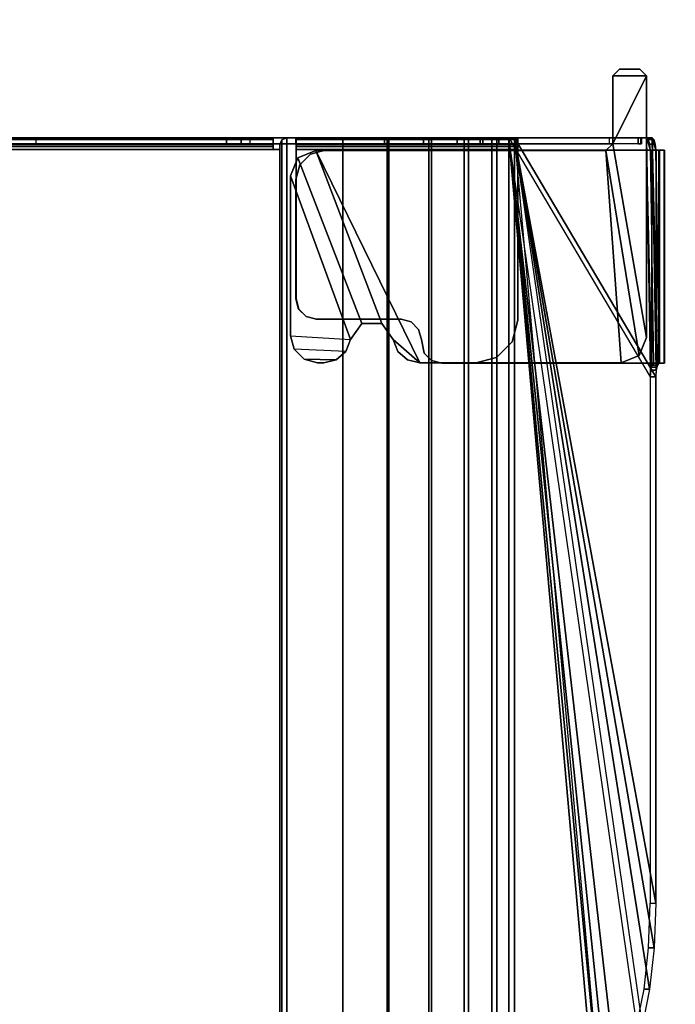
# Model space of a CAD drawing. Units: inches. Extents: x -30 to 218, y -6 to 126.
# Drawn here: x 68 to 71, y 109 to 115 of the extents above; entities that cross this region are included whole.
import ezdxf

# ---------------------------------------------------------------- set-up
doc = ezdxf.new("R2010")
doc.units = ezdxf.units.IN
doc.header["$MEASUREMENT"] = 0
doc.layers.add('ELEC-TROUGH', color=1, linetype='Continuous')
doc.layers.add('WKSURF-LAM', color=6, linetype='Continuous')

# ---------------------------------------------------------------- blocks, each defined once
blk = doc.blocks.new('GY1300_30_2T')
at = {"layer": 'ELEC-TROUGH'}
for points in [[(12.0501, -0.8507, 25.9945), (12.0501, -0.883, 26.0033), (12.0501, -0.8313, 26.195), (12.0501, -0.799, 26.1863)], [(13.2868, -0.799, 26.1863), (13.2868, -0.8302, 26.0706), (12.0501, -0.8507, 25.9945), (12.0501, -0.799, 26.1863)], [(12.0501, -0.799, 26.1863), (12.0501, -0.8313, 26.195), (12.0501, -0.8324, 26.221), (12.0501, -0.8009, 26.2324)], [(12.0501, -0.799, 26.1863), (13.2868, -0.799, 26.1863), (13.2868, -0.8009, 26.2324), (12.0501, -0.8009, 26.2324)], [(13.2868, -0.799, 26.1863), (13.2868, -0.8313, 26.195), (13.2868, -0.8625, 26.0793), (13.2868, -0.8302, 26.0706)], [(13.2868, -0.8313, 26.195), (13.2868, -0.799, 26.1863), (13.2868, -0.8009, 26.2324), (13.2868, -0.8324, 26.221)], [(13.2868, -0.8625, 26.0793), (13.2868, -0.8302, 26.0706), (13.2868, -0.799, 26.1863), (13.2868, -0.8313, 26.195)], [(11.9783, -0.8712, 25.9188), (12.0501, -0.8507, 25.9945), (13.2868, -0.8302, 26.0706), (13.2974, -0.8405, 26.0325)], [(13.3262, -0.848, 26.0047), (11.9783, -0.8712, 25.9188), (13.2974, -0.8405, 26.0325), (13.3262, -0.848, 26.0047)], [(11.9783, -1.6711, 22.954), (11.9783, -0.8712, 25.9188), (13.3262, -0.848, 26.0047), (13.3656, -0.8507, 25.9945)], [(11.9878, -0.8614, 25.9549), (12.0138, -0.854, 25.9823), (12.0501, -0.8507, 25.9945), (11.9783, -0.8712, 25.9188)], [(11.9783, -1.6711, 22.954), (13.3656, -0.8507, 25.9945), (16.4224, -0.8507, 25.9945), (11.9783, -1.6711, 22.954)], [(16.6812, -0.8596, 25.9616), (11.9783, -1.6711, 22.954), (16.4224, -0.8507, 25.9945), (16.6812, -0.8596, 25.9616)], [(11.9878, -0.8614, 25.9549), (11.9878, -0.8937, 25.9636), (12.0138, -0.8863, 25.991), (12.0138, -0.854, 25.9823)], [(12.0138, -0.854, 25.9823), (12.0138, -0.8863, 25.991), (12.0501, -0.883, 26.0033), (12.0501, -0.8507, 25.9945)], [(12.0501, -0.883, 26.0033), (13.2868, -0.8625, 26.0793), (13.2868, -0.8313, 26.195), (12.0501, -0.8313, 26.195)], [(12.0501, -0.8009, 26.2324), (12.0501, -0.8324, 26.221), (12.0501, -0.8483, 26.2417), (12.0501, -0.829, 26.2691)], [(12.0501, -0.8009, 26.2324), (13.2868, -0.8009, 26.2324), (13.2868, -0.829, 26.2691), (12.0501, -0.829, 26.2691)], [(12.0501, -0.829, 26.2691), (12.0501, -0.8483, 26.2417), (12.0501, -0.8731, 26.2496), (12.0501, -0.8731, 26.283)], [(12.0501, -0.829, 26.2691), (13.2868, -0.829, 26.2691), (13.2868, -0.8731, 26.283), (12.0501, -0.8731, 26.283)], [(13.2868, -0.8313, 26.195), (12.0501, -0.8313, 26.195), (12.0501, -0.8324, 26.221), (13.2868, -0.8324, 26.221)], [(13.2868, -0.8324, 26.221), (12.0501, -0.8324, 26.221), (12.0501, -0.8483, 26.2417), (13.2868, -0.8483, 26.2417)], [(13.2868, -0.8483, 26.2417), (12.0501, -0.8483, 26.2417), (12.0501, -0.8731, 26.2496), (13.2868, -0.8731, 26.2496)], [(13.2868, -0.8324, 26.221), (13.2868, -0.8009, 26.2324), (13.2868, -0.829, 26.2691), (13.2868, -0.8483, 26.2417)], [(13.2868, -0.8483, 26.2417), (13.2868, -0.829, 26.2691), (13.2868, -0.8731, 26.283), (13.2868, -0.8731, 26.2496)], [(13.3099, -0.8447, 26.0168), (13.2868, -0.8302, 26.0706), (13.2868, -0.8625, 26.0793), (13.3099, -0.877, 26.0255)], [(13.2974, -0.8405, 26.0325), (13.2974, -0.8728, 26.0413), (13.2868, -0.8625, 26.0793), (13.2868, -0.8302, 26.0706)], [(13.3262, -0.848, 26.0047), (13.3262, -0.8803, 26.0134), (13.2974, -0.8728, 26.0413), (13.2974, -0.8405, 26.0325)], [(13.3099, -0.8447, 26.0168), (13.3099, -0.877, 26.0255), (13.3656, -0.883, 26.0033), (13.3656, -0.8507, 25.9945)], [(13.3656, -0.8507, 25.9945), (13.3656, -0.883, 26.0033), (13.3262, -0.8803, 26.0134), (13.3262, -0.848, 26.0047)], [(16.4224, -0.883, 26.0033), (16.4224, -0.8507, 25.9945), (13.3656, -0.8507, 25.9945), (13.3656, -0.883, 26.0033)], [(13.3656, -0.8507, 25.9945), (13.3656, -0.883, 26.0033), (16.4224, -0.883, 26.0033), (16.4224, -0.8507, 25.9945)], [(16.6812, -0.8596, 25.9616), (16.6812, -0.8919, 25.9704), (16.4224, -0.883, 26.0033), (16.4224, -0.8507, 25.9945)], [(16.6812, -0.8596, 25.9616), (16.6812, -0.8919, 25.9704), (16.4224, -0.883, 26.0033), (16.4224, -0.8507, 25.9945)], [(11.6181, -0.9032, 26.0846), (11.5787, -0.9425, 26.0846), (11.5787, -0.9425, 26.1854), (11.6181, -0.9032, 26.1854)], [(11.5787, -0.9425, 26.0846), (11.5787, -1.0606, 26.0846), (11.6181, -1.1, 26.0846), (11.6181, -0.9032, 26.0846)], [(11.5787, -0.9425, 26.1854), (11.5787, -1.0606, 26.1854), (11.6181, -1.1, 26.1854), (11.6181, -0.9032, 26.1854)], [(11.6181, -0.9032, 26.0846), (11.6181, -0.9032, 26.1854), (13.1368, -0.9032, 26.1854), (13.1368, -0.9032, 26.0846)], [(12.0118, -1.1, 26.1854), (11.6181, -0.9032, 26.1854), (11.6181, -0.9032, 26.1854), (11.6181, -1.1, 26.1854)], [(12.0118, -1.1, 26.0846), (11.6181, -0.9032, 26.0846), (11.6181, -1.1, 26.0846), (12.0118, -1.1, 26.0846)], [(12.0118, -1.1, 26.0846), (13.1368, -0.9032, 26.0846), (11.6181, -0.9032, 26.0846), (12.0118, -1.1, 26.0846)], [(16.9224, -0.8856, 25.8652), (11.9783, -1.6711, 22.954), (16.6812, -0.8596, 25.9616), (16.9224, -0.8856, 25.8652)], [(11.9783, -0.8712, 25.9188), (11.9783, -0.9035, 25.9275), (11.9878, -0.8937, 25.9636), (11.9878, -0.8614, 25.9549)], [(13.2868, -0.8625, 26.0793), (13.2974, -0.8728, 26.0413), (11.9783, -0.9035, 25.9275), (12.0501, -0.883, 26.0033)], [(11.9783, -1.6711, 22.954), (11.9783, -1.7035, 22.9627), (11.9783, -0.9035, 25.9275), (11.9783, -0.8712, 25.9188)], [(11.9783, -0.9035, 25.9275), (13.3262, -0.8803, 26.0134), (13.2974, -0.8728, 26.0413), (11.9783, -0.9035, 25.9275)], [(11.9783, -1.7035, 22.9627), (13.3656, -0.883, 26.0033), (13.3262, -0.8803, 26.0134), (11.9783, -0.9035, 25.9275)], [(12.0138, -0.8863, 25.991), (11.9878, -0.8937, 25.9636), (11.9783, -0.9035, 25.9275), (12.0501, -0.883, 26.0033)], [(17.1295, -0.927, 25.7118), (11.9783, -1.6711, 22.954), (16.9224, -0.8856, 25.8652), (17.1295, -0.927, 25.7118)], [(13.2412, -0.9464, 26.0846), (13.1368, -0.9032, 26.0846), (12.0118, -1.1, 26.0846), (12.0512, -1.1394, 26.0846)], [(13.2868, -0.8731, 26.2496), (13.2868, -0.8731, 26.283), (12.0501, -0.8731, 26.283), (12.0501, -0.8731, 26.2496)], [(12.0501, -0.8731, 26.283), (12.0501, -0.8731, 26.2496), (12.0501, -2.7718, 26.2496), (12.0501, -2.7718, 26.283)], [(13.2868, -0.8731, 26.283), (13.2868, -0.8731, 26.2496), (12.0501, -0.8731, 26.2496), (12.0501, -0.8731, 26.283)], [(13.1368, -0.9032, 26.0846), (13.1368, -0.9032, 26.1854), (13.2412, -0.9464, 26.1854), (13.2412, -0.9464, 26.0846)], [(13.2868, -2.0939, 26.283), (13.2868, -2.0939, 26.2496), (13.2868, -0.8731, 26.2496), (13.2868, -0.8731, 26.283)], [(16.9224, -0.8856, 25.8652), (16.9224, -0.9179, 25.8739), (16.6812, -0.8919, 25.9704), (16.6812, -0.8596, 25.9616)], [(16.9224, -0.8856, 25.8652), (16.9224, -0.9179, 25.8739), (16.6812, -0.8919, 25.9704), (16.6812, -0.8596, 25.9616)], [(17.1295, -0.927, 25.7118), (17.1295, -0.9593, 25.7205), (16.9224, -0.9179, 25.8739), (16.9224, -0.8856, 25.8652)], [(17.1295, -0.927, 25.7118), (17.1295, -0.9593, 25.7205), (16.9224, -0.9179, 25.8739), (16.9224, -0.8856, 25.8652)], [(11.5787, -1.0606, 26.0846), (11.5787, -1.0606, 26.1854), (11.5787, -0.9425, 26.1854), (11.5787, -0.9425, 26.0846)], [(12.0118, -1.7614, 22.9783), (11.9783, -1.7614, 22.9783), (11.9783, -0.9326, 26.0499), (12.0118, -0.9326, 26.0499)], [(11.9783, -0.936, 26.067), (11.9783, -0.9326, 26.0499), (12.0118, -0.9326, 26.0499), (12.0118, -0.936, 26.067)], [(11.9783, -0.9516, 26.0747), (11.9783, -0.936, 26.067), (12.0118, -0.936, 26.067), (12.0118, -0.9516, 26.0747)], [(11.9783, -0.9516, 26.0747), (12.0118, -0.9516, 26.0747), (12.0118, -1.1, 26.0747), (11.9783, -1.1, 26.0747)], [(11.9783, -1.7035, 22.9627), (17.5437, -1.0672, 25.3206), (17.1295, -0.9593, 25.7205), (11.9783, -1.7035, 22.9627)], [(12.0118, -0.9326, 26.0499), (12.0118, -0.9326, 26.0499), (12.0118, -0.936, 26.067), (12.0118, -0.9516, 26.0747)], [(13.2412, -0.9464, 26.0846), (12.0512, -1.1394, 26.0869), (13.2844, -1.0508, 26.0846), (13.2412, -0.9464, 26.0846)], [(13.2412, -0.9464, 26.0846), (13.2412, -0.9464, 26.1854), (13.2844, -1.0508, 26.1854), (13.2844, -1.0508, 26.0846)], [(11.6181, -1.1, 26.0846), (11.6181, -1.1, 26.1854), (11.5787, -1.0606, 26.1854), (11.5787, -1.0606, 26.0846)], [(11.9783, -1.7035, 22.9627), (17.7508, -1.1086, 25.1671), (17.5437, -1.0672, 25.3206), (11.9783, -1.7035, 22.9627)], [(12.0512, -2.8248, 26.0846), (13.2844, -2.2203, 26.0846), (13.2844, -1.0508, 26.0846), (12.0512, -1.1394, 26.0846)], [(13.2844, -1.0508, 26.0846), (13.2844, -1.0508, 26.1854), (13.2844, -2.2203, 26.1854), (13.2844, -2.2203, 26.0846)], [(12.0118, -1.1, 26.0846), (12.0118, -1.1, 26.1854), (11.6181, -1.1, 26.1854), (11.6181, -1.1, 26.0846)], [(12.0118, -1.1, 26.0747), (11.9783, -1.1, 26.0747), (11.9783, -1.8704, 26.0747), (12.0118, -1.8704, 26.0747)], [(11.9783, -1.7035, 22.9627), (17.992, -1.1347, 25.0707), (17.7508, -1.1086, 25.1671), (11.9783, -1.7035, 22.9627)], [(41.2491, -1.1112, 25.0291), (47.5216, -1.6711, 22.954), (11.9783, -1.6711, 22.954), (18.2508, -1.1112, 25.0291)], [(12.0118, -1.1197, 26.1519), (11.9783, -1.1197, 26.1519), (11.9783, -1.6512, 26.1519), (12.0118, -1.6512, 26.1519)], [(11.9783, -1.7035, 22.9627), (18.2508, -1.1435, 25.0378), (17.992, -1.1347, 25.0707), (11.9783, -1.7035, 22.9627)], [(47.5216, -1.7035, 22.9627), (41.2491, -1.1435, 25.0378), (18.2508, -1.1435, 25.0378), (11.9783, -1.7035, 22.9627)], [(12.0118, -1.1, 26.0846), (12.0512, -1.1394, 26.0846), (12.0512, -1.1394, 26.1854), (12.0118, -1.1, 26.1854)], [(12.0512, -2.8248, 26.0846), (12.0512, -1.1394, 26.0869), (12.0512, -1.1394, 26.1854), (12.0512, -2.8248, 26.1854)], [(11.9783, -1.6512, 26.1519), (12.0118, -1.6512, 26.1519), (12.0163, -1.6512, 26.1687), (11.9873, -1.6512, 26.1854)], [(11.9783, -2.9412, 26.1519), (11.9783, -1.6512, 26.1519), (11.9873, -1.6512, 26.1854), (11.9873, -2.9404, 26.1854)], [(12.0118, -2.9412, 26.1519), (11.9783, -2.9412, 26.1519), (11.9783, -1.6512, 26.1519), (12.0118, -1.6512, 26.1519)], [(11.9873, -1.6512, 26.1854), (12.0163, -1.6512, 26.1687), (12.0285, -1.6512, 26.1809), (12.0118, -1.6512, 26.2099)], [(11.9873, -2.9404, 26.1854), (11.9873, -1.6512, 26.1854), (12.0118, -1.6512, 26.2099), (12.0118, -2.9404, 26.2099)], [(12.0118, -2.9412, 26.1519), (12.0118, -1.6512, 26.1519), (12.0163, -1.6512, 26.1687), (12.0163, -2.9404, 26.1686)], [(12.0118, -1.6512, 26.2099), (12.0285, -1.6512, 26.1809), (12.0453, -1.6512, 26.1854), (12.0453, -1.6512, 26.2189)], [(12.0118, -2.9404, 26.2099), (12.0118, -1.6512, 26.2099), (12.0453, -1.6512, 26.2189), (12.0453, -2.9404, 26.2189)], [(12.0163, -2.9404, 26.1686), (12.0163, -1.6512, 26.1687), (12.0285, -1.6512, 26.1809), (12.0285, -2.9404, 26.1809)], [(12.0285, -2.9404, 26.1809), (12.0285, -1.6512, 26.1809), (12.0453, -1.6512, 26.1854), (12.0453, -2.9404, 26.1854)], [(12.0453, -1.6512, 26.1854), (12.0453, -1.6512, 26.2189), (12.0453, -2.9404, 26.2189), (12.0453, -2.9404, 26.1854)], [(13.0368, -1.6512, 26.2189), (13.0368, -1.6512, 26.1854), (12.0453, -1.6512, 26.1854), (12.0453, -1.6512, 26.2189)], [(12.0453, -2.9404, 26.1854), (12.0453, -2.9404, 26.2189), (12.0453, -1.6512, 26.2189), (12.0453, -1.6512, 26.1854)], [(13.0368, -1.6512, 26.2189), (13.0368, -1.6512, 26.1854), (13.1618, -1.6847, 26.1854), (13.1618, -1.6847, 26.2189)], [(47.5216, -1.7746, 22.7052), (11.9783, -1.7746, 22.7052), (11.9783, -1.6711, 22.954), (47.5216, -1.6711, 22.954)], [(11.9783, -1.7746, 22.7052), (11.9783, -1.8036, 22.722), (11.9783, -1.7035, 22.9627), (11.9783, -1.6711, 22.954)], [(11.9783, -1.6711, 22.954), (11.9783, -1.7035, 22.9627), (11.9783, -1.8036, 22.722), (11.9783, -1.7746, 22.7052)], [(11.9783, -1.8036, 22.722), (47.5216, -1.8036, 22.722), (47.5216, -1.7035, 22.9627), (11.9783, -1.7035, 22.9627)], [(13.1618, -1.6847, 26.2189), (13.1618, -1.6847, 26.1854), (13.2533, -1.7762, 26.1854), (13.2533, -1.7762, 26.2189)], [(11.9783, -1.7614, 22.9783), (12.0118, -1.7614, 22.9783), (12.0118, -1.8555, 22.7521), (11.9783, -1.8555, 22.7521)], [(11.9783, -1.7614, 22.9783), (11.9783, -1.8555, 22.7521), (11.9783, -6.674, 22.7521), (11.9783, -6.7682, 22.9783)], [(12.0118, -6.7682, 22.9783), (12.0118, -6.674, 22.7521), (12.0118, -1.8555, 22.7521), (12.0118, -1.7614, 22.9783)], [(47.5216, -1.9389, 22.4917), (11.9783, -1.9389, 22.4917), (11.9783, -1.7746, 22.7052), (47.5216, -1.7746, 22.7052)], [(11.9783, -1.9389, 22.4917), (11.9783, -1.9626, 22.5153), (11.9783, -1.8036, 22.722), (11.9783, -1.7746, 22.7052)], [(11.9783, -1.7746, 22.7052), (11.9783, -1.8036, 22.722), (11.9783, -1.9626, 22.5153), (11.9783, -1.9389, 22.4917)], [(11.9783, -1.9626, 22.5153), (47.5216, -1.9626, 22.5153), (47.5216, -1.8036, 22.722), (11.9783, -1.8036, 22.722)], [(13.2533, -1.7762, 26.2189), (13.2533, -1.7762, 26.1854), (13.2868, -1.9012, 26.1854), (13.2868, -1.9012, 26.2189)], [(11.9783, -1.8555, 22.7521), (12.0118, -1.8555, 22.7521), (12.0118, -2.0049, 22.5578), (11.9783, -2.0049, 22.5578)], [(11.9783, -1.8555, 22.7521), (11.9783, -2.0049, 22.5578), (11.9783, -6.5246, 22.5578), (11.9783, -6.674, 22.7521)], [(12.0118, -1.8704, 26.1519), (12.0118, -1.8704, 26.0747), (11.9783, -1.8704, 26.0747), (11.9783, -1.8704, 26.1519)], [(12.0118, -1.8704, 26.1519), (11.9783, -1.8704, 26.1519), (11.9783, -2.9412, 26.1519), (12.0118, -2.9412, 26.1519)], [(11.9783, -1.8704, 26.0747), (11.9783, -2.9412, 26.1519), (11.9783, -1.8704, 26.1519), (11.9783, -1.8704, 26.0747)], [(12.0118, -6.674, 22.7521), (12.0118, -6.5246, 22.5578), (12.0118, -2.0049, 22.5578), (12.0118, -1.8555, 22.7521)], [(12.0118, -1.8704, 26.1519), (12.0118, -2.9412, 26.1519), (12.0118, -1.8704, 26.0747), (12.0118, -1.8704, 26.1519)], [(47.5216, -2.1528, 22.3278), (11.9783, -2.1528, 22.3278), (11.9783, -1.9389, 22.4917), (47.5216, -1.9389, 22.4917)], [(11.9783, -2.1528, 22.3278), (11.9783, -2.1695, 22.3568), (11.9783, -1.9626, 22.5153), (11.9783, -1.9389, 22.4917)], [(11.9783, -1.9389, 22.4917), (11.9783, -1.9626, 22.5153), (11.9783, -2.1695, 22.3568), (11.9783, -2.1528, 22.3278)], [(13.2868, -2.0939, 26.1854), (13.2868, -2.0939, 26.2189), (13.2868, -1.9012, 26.2189), (13.2868, -1.9012, 26.1854)], [(11.9783, -2.1695, 22.3568), (47.5216, -2.1695, 22.3568), (47.5216, -1.9626, 22.5153), (11.9783, -1.9626, 22.5153)], [(11.9783, -2.0049, 22.5578), (12.0118, -2.0049, 22.5578), (12.0118, -2.1995, 22.4088), (11.9783, -2.1995, 22.4088)], [(11.9783, -6.33, 22.4088), (11.9783, -6.5246, 22.5578), (11.9783, -2.0049, 22.5578), (11.9783, -2.1995, 22.4088)], [(12.0118, -2.1995, 22.4088), (12.0118, -2.0049, 22.5578), (12.0118, -6.5246, 22.5578), (12.0118, -6.33, 22.4088)], [(13.271, -2.153, 26.283), (13.271, -2.153, 26.2496), (13.2868, -2.0939, 26.2496), (13.2868, -2.0939, 26.283)], [(13.271, -2.153, 26.2189), (13.271, -2.153, 26.1854), (13.2868, -2.0939, 26.1854), (13.2868, -2.0939, 26.2189)], [(47.5216, -2.4018, 22.2248), (11.9783, -2.4018, 22.2248), (11.9783, -2.1528, 22.3278), (47.5216, -2.1528, 22.3278)], [(11.9783, -2.4018, 22.2248), (11.9783, -2.4104, 22.2572), (11.9783, -2.1695, 22.3568), (11.9783, -2.1528, 22.3278)], [(11.9783, -2.1528, 22.3278), (11.9783, -2.1695, 22.3568), (11.9783, -2.4104, 22.2572), (11.9783, -2.4018, 22.2248)], [(11.9783, -2.4104, 22.2572), (47.5216, -2.4104, 22.2572), (47.5216, -2.1695, 22.3568), (11.9783, -2.1695, 22.3568)], [(13.2278, -2.1962, 26.283), (13.2278, -2.1962, 26.2496), (13.271, -2.153, 26.2496), (13.271, -2.153, 26.283)], [(13.2278, -2.1962, 26.2189), (13.2278, -2.1962, 26.1854), (13.271, -2.153, 26.1854), (13.271, -2.153, 26.2189)], [(11.9783, -2.1995, 22.4088), (12.0118, -2.1995, 22.4088), (12.0118, -2.4259, 22.3151), (11.9783, -2.4259, 22.3151)], [(11.9783, -2.1995, 22.4088), (11.9783, -2.4259, 22.3151), (11.9783, -6.1036, 22.3151), (11.9783, -6.33, 22.4088)], [(12.0118, -6.33, 22.4088), (12.0118, -6.1036, 22.3151), (12.0118, -2.4259, 22.3151), (12.0118, -2.1995, 22.4088)], [(12.0512, -2.8248, 26.0846), (13.0552, -2.4426, 26.0846), (13.1489, -2.3762, 26.0846), (13.2844, -2.2203, 26.0846)], [(13.0468, -2.2711, 26.283), (13.0468, -2.2711, 26.2496), (13.09, -2.2279, 26.2496), (13.09, -2.2279, 26.283)], [(13.0468, -2.2711, 26.2189), (13.0468, -2.2711, 26.1854), (13.09, -2.2279, 26.1854), (13.09, -2.2279, 26.2189)], [(13.09, -2.2279, 26.283), (13.09, -2.2279, 26.2496), (13.149, -2.212, 26.2496), (13.149, -2.212, 26.283)], [(13.09, -2.2279, 26.2189), (13.09, -2.2279, 26.1854), (13.1501, -2.212, 26.1854), (13.149, -2.212, 26.2189)], [(13.1489, -2.3762, 26.0846), (13.218, -2.3487, 26.0846), (13.2668, -2.2926, 26.0846), (13.2844, -2.2203, 26.0846)], [(13.149, -2.212, 26.283), (13.149, -2.212, 26.2496), (13.2278, -2.1962, 26.2496), (13.2278, -2.1962, 26.283)], [(13.149, -2.212, 26.2189), (13.1501, -2.212, 26.1854), (13.2278, -2.1962, 26.1854), (13.2278, -2.1962, 26.2189)], [(13.2844, -2.2203, 26.1854), (13.2844, -2.2203, 26.0846), (13.2668, -2.2926, 26.0846), (13.2668, -2.2926, 26.1854)], [(13.0309, -2.3301, 26.283), (13.0309, -2.3301, 26.2496), (13.0468, -2.2711, 26.2496), (13.0468, -2.2711, 26.283)], [(13.0309, -2.3301, 26.2189), (13.0309, -2.3301, 26.1854), (13.0468, -2.2711, 26.1854), (13.0468, -2.2711, 26.2189)], [(13.0309, -2.8229, 26.283), (13.0309, -2.8229, 26.2496), (13.0309, -2.3301, 26.2496), (13.0309, -2.3301, 26.283)], [(13.0309, -2.8223, 26.1854), (13.0309, -2.8223, 26.2189), (13.0309, -2.3301, 26.2189), (13.0309, -2.3301, 26.1854)], [(13.2668, -2.2926, 26.1854), (13.2668, -2.2926, 26.0846), (13.218, -2.3487, 26.0846), (13.218, -2.3487, 26.1854)], [(13.0552, -2.4426, 26.0846), (13.0552, -2.4426, 26.1854), (13.1489, -2.3762, 26.1854), (13.1489, -2.3762, 26.0846)], [(13.218, -2.3487, 26.1854), (13.218, -2.3487, 26.0846), (13.1489, -2.3762, 26.0846), (13.1489, -2.3762, 26.1854)], [(47.5216, -2.6689, 22.1897), (11.9783, -2.6689, 22.1897), (11.9783, -2.4018, 22.2248), (47.5216, -2.4018, 22.2248)], [(11.9783, -2.6689, 22.1897), (11.9783, -2.6689, 22.2232), (11.9783, -2.4104, 22.2572), (11.9783, -2.4018, 22.2248)], [(11.9783, -2.4018, 22.2248), (11.9783, -2.4104, 22.2572), (11.9783, -2.6689, 22.2232), (11.9783, -2.6689, 22.1897)], [(11.9783, -2.6689, 22.2232), (47.5216, -2.6689, 22.2232), (47.5216, -2.4104, 22.2572), (11.9783, -2.4104, 22.2572)], [(11.9783, -2.4259, 22.3151), (12.0118, -2.4259, 22.3151), (12.0118, -2.6689, 22.2832), (11.9783, -2.6689, 22.2832)], [(11.9783, -2.4259, 22.3151), (11.9783, -2.6689, 22.2832), (11.9783, -5.8606, 22.2832), (11.9783, -6.1036, 22.3151)], [(12.0118, -6.1036, 22.3151), (12.0118, -5.8606, 22.2832), (12.0118, -2.6689, 22.2832), (12.0118, -2.4259, 22.3151)], [(12.0512, -2.8248, 26.0846), (12.0944, -2.9292, 26.0846), (13.0552, -2.5574, 26.0846), (13.0552, -2.4426, 26.0846)], [(13.0552, -2.5574, 26.0846), (13.0552, -2.5574, 26.1854), (13.0552, -2.4426, 26.1854), (13.0552, -2.4426, 26.0846)], [(12.0944, -2.9292, 26.0846), (12.1988, -2.9724, 26.0846), (13.1489, -2.6238, 26.0846), (13.0552, -2.5574, 26.0846)], [(13.1489, -2.6238, 26.0846), (13.1489, -2.6238, 26.1854), (13.0552, -2.5574, 26.1854), (13.0552, -2.5574, 26.0846)], [(13.1489, -2.6238, 26.0846), (12.1988, -2.9724, 26.0846), (13.1269, -2.9724, 26.0846), (13.1489, -2.6238, 26.0846)], [(13.218, -2.6513, 26.0846), (13.2057, -2.9513, 26.0846), (13.1269, -2.9724, 26.0846), (13.1489, -2.6238, 26.0846)], [(13.218, -2.6513, 26.0846), (13.218, -2.6513, 26.1854), (13.1489, -2.6238, 26.1854), (13.1489, -2.6238, 26.0846)], [(11.9783, -2.6689, 22.2832), (12.0118, -2.6689, 22.2832), (12.0118, -3.0733, 22.2832), (11.9783, -3.0733, 22.2832)], [(11.9783, -2.6689, 22.2232), (11.9783, -2.6689, 22.1897), (11.9783, -2.9945, 22.1897), (11.9783, -2.9945, 22.2232)], [(11.9783, -2.6689, 22.1897), (11.9783, -2.9945, 22.1897), (47.5216, -2.9945, 22.1897), (47.5216, -2.6689, 22.1897)], [(47.5216, -2.9945, 22.2232), (47.5216, -2.6715, 22.2232), (11.9783, -2.6689, 22.2232), (11.9783, -2.9945, 22.2232)], [(13.2668, -2.7074, 26.0846), (13.218, -2.6513, 26.0846), (13.2057, -2.9513, 26.0846), (13.2633, -2.8937, 26.0846)], [(13.2668, -2.7074, 26.0846), (13.2668, -2.7074, 26.1854), (13.218, -2.6513, 26.1854), (13.218, -2.6513, 26.0846)], [(13.2633, -2.8937, 26.0846), (13.2844, -2.815, 26.0846), (13.2844, -2.7797, 26.0846), (13.2668, -2.7074, 26.0846)], [(13.2844, -2.7797, 26.0846), (13.2844, -2.7797, 26.1854), (13.2668, -2.7074, 26.1854), (13.2668, -2.7074, 26.0846)], [(12.0501, -2.7718, 26.283), (12.0501, -2.7718, 26.2496), (12.0728, -2.8564, 26.2496), (12.0728, -2.8564, 26.283)], [(13.2844, -2.815, 26.0846), (13.2844, -2.7797, 26.0846), (13.2844, -2.7797, 26.1854), (13.2844, -2.815, 26.1854)], [(12.0512, -2.8248, 26.1854), (12.0944, -2.9292, 26.1854), (12.0944, -2.9292, 26.0846), (12.0512, -2.8248, 26.0846)], [(12.0728, -2.8564, 26.283), (12.0728, -2.8564, 26.2496), (12.1348, -2.9184, 26.2496), (12.1348, -2.9184, 26.283)], [(13.0309, -2.8223, 26.2189), (13.0309, -2.8223, 26.1854), (13.0151, -2.8813, 26.1854), (13.0151, -2.8813, 26.2189)], [(13.0151, -2.882, 26.283), (13.0151, -2.882, 26.2496), (13.0309, -2.8229, 26.2496), (13.0309, -2.8229, 26.283)], [(13.2633, -2.8937, 26.1854), (13.2633, -2.8937, 26.0846), (13.2844, -2.815, 26.0846), (13.2844, -2.815, 26.1854)], [(13.0151, -2.8813, 26.2189), (13.0151, -2.8813, 26.1854), (12.9719, -2.9246, 26.1854), (12.9719, -2.9246, 26.2189)], [(12.9719, -2.9252, 26.283), (12.9719, -2.9252, 26.2496), (13.0151, -2.882, 26.2496), (13.0151, -2.882, 26.283)], [(13.2057, -2.9513, 26.1854), (13.2057, -2.9513, 26.0846), (13.2633, -2.8937, 26.0846), (13.2633, -2.8937, 26.1854)], [(11.9873, -2.9404, 26.1854), (12.0163, -2.9404, 26.1686), (12.0118, -2.9412, 26.1519), (11.9783, -2.9412, 26.1519)], [(12.0118, -2.9412, 26.1519), (11.9783, -2.9412, 26.1519), (11.9783, -3.2092, 25.1557), (12.0118, -3.2092, 25.1557)], [(12.0118, -2.9404, 26.2099), (12.0285, -2.9404, 26.1809), (12.0163, -2.9404, 26.1686), (11.9873, -2.9404, 26.1854)], [(12.0453, -2.9404, 26.2189), (12.0453, -2.9404, 26.1854), (12.0285, -2.9404, 26.1809), (12.0118, -2.9404, 26.2099)], [(12.9128, -2.9404, 26.2189), (12.9128, -2.9404, 26.1854), (12.0453, -2.9404, 26.1854), (12.0453, -2.9404, 26.2189)], [(12.1988, -2.9724, 26.1854), (12.1988, -2.9724, 26.0846), (12.0944, -2.9292, 26.0846), (12.0944, -2.9292, 26.1854)], [(12.1348, -2.9184, 26.283), (12.1348, -2.9184, 26.2496), (12.2194, -2.941, 26.2496), (12.2194, -2.941, 26.283)], [(13.1269, -2.9724, 26.0846), (13.1269, -2.9724, 26.1854), (12.1988, -2.9724, 26.1854), (12.1988, -2.9724, 26.0846)], [(12.2194, -2.941, 26.283), (12.2194, -2.941, 26.2496), (12.9128, -2.941, 26.2496), (12.9128, -2.941, 26.283)], [(12.9719, -2.9246, 26.2189), (12.9719, -2.9246, 26.1854), (12.9128, -2.9404, 26.1854), (12.9128, -2.9404, 26.2189)], [(12.9128, -2.941, 26.283), (12.9128, -2.941, 26.2496), (12.9719, -2.9252, 26.2496), (12.9719, -2.9252, 26.283)], [(13.1269, -2.9724, 26.1854), (13.1269, -2.9724, 26.0846), (13.2057, -2.9513, 26.0846), (13.2057, -2.9513, 26.1854)], [(11.9899, -3.0224, 22.2232), (11.9783, -2.9945, 22.2232), (11.9783, -2.9945, 22.1897), (11.9899, -3.0224, 22.1897)], [(47.5101, -3.0224, 22.1897), (47.5216, -2.9945, 22.1897), (11.9783, -2.9945, 22.1897), (11.9899, -3.0224, 22.1897)], [(11.9783, -2.9945, 22.2232), (11.9899, -3.0224, 22.2232), (47.5102, -3.0221, 22.2232), (47.5216, -2.9945, 22.2232)], [(47.4823, -3.0339, 22.2232), (47.5102, -3.0221, 22.2232), (11.9899, -3.0224, 22.2232), (12.0177, -3.0339, 22.2232)], [(11.9899, -3.0224, 22.1897), (12.0177, -3.0339, 22.1897), (12.0177, -3.0339, 22.2232), (11.9899, -3.0224, 22.2232)], [(11.9899, -3.0224, 22.1897), (12.0177, -3.0339, 22.1897), (47.4823, -3.0339, 22.1897), (47.5101, -3.0224, 22.1897)], [(12.0118, -3.0733, 22.2567), (11.9783, -3.0733, 22.2567), (11.9783, -5.4563, 22.2567), (12.0118, -5.4563, 22.2567)], [(11.9873, -5.4563, 22.2232), (11.9873, -3.0733, 22.2232), (11.9783, -3.0733, 22.2567), (11.9783, -5.4563, 22.2567)], [(12.0163, -3.0733, 22.2399), (11.9873, -3.0733, 22.2232), (11.9783, -3.0733, 22.2567), (12.0118, -3.0733, 22.2567)], [(11.9783, -3.0733, 22.2832), (11.9783, -3.0733, 22.2567), (11.9783, -5.4563, 22.2567), (11.9783, -5.4563, 22.2832)], [(12.0118, -5.4563, 22.1987), (12.0118, -3.0733, 22.1987), (11.9873, -3.0733, 22.2232), (11.9873, -5.4563, 22.2232)], [(12.0285, -3.0733, 22.2277), (12.0118, -3.0733, 22.1987), (11.9873, -3.0733, 22.2232), (12.0163, -3.0733, 22.2399)], [(12.0163, -5.4563, 22.2399), (12.0163, -3.0733, 22.2399), (12.0118, -3.0733, 22.2567), (12.0118, -5.4563, 22.2567)], [(12.0453, -5.4563, 22.1897), (12.0453, -3.0733, 22.1897), (12.0118, -3.0733, 22.1987), (12.0118, -5.4563, 22.1987)], [(12.0453, -3.0733, 22.2232), (12.0453, -3.0733, 22.1897), (12.0118, -3.0733, 22.1987), (12.0285, -3.0733, 22.2277)], [(12.0285, -5.4563, 22.2277), (12.0285, -3.0733, 22.2277), (12.0163, -3.0733, 22.2399), (12.0163, -5.4563, 22.2399)], [(12.0453, -3.0339, 22.2232), (12.0177, -3.0339, 22.2232), (12.0177, -3.0339, 22.1897), (12.0453, -3.0339, 22.1897)], [(12.0453, -5.4563, 22.2232), (12.0453, -3.0733, 22.2232), (12.0285, -3.0733, 22.2277), (12.0285, -5.4563, 22.2277)], [(12.0453, -3.0339, 22.1897), (12.0453, -3.0733, 22.1897), (12.0453, -3.0733, 22.2232), (12.0453, -3.0339, 22.2232)], [(47.4547, -5.4957, 22.1897), (47.4547, -3.0339, 22.1897), (12.0453, -3.0339, 22.1897), (12.0453, -5.4957, 22.1897)], [(12.0118, -3.2592, 25.0599), (11.9783, -3.2592, 25.0599), (11.9783, -3.2092, 25.1557), (12.0118, -3.2092, 25.1557)], [(12.0118, -3.345, 24.9942), (11.9783, -3.345, 24.9942), (11.9783, -3.2592, 25.0599), (12.0118, -3.2592, 25.0599)], [(12.0118, -4.4505, 24.9708), (11.9783, -4.4505, 24.9708), (11.9783, -3.345, 24.9942), (12.0118, -3.345, 24.9942)], [(11.9783, -5.079, 24.9708), (12.0118, -5.079, 24.9708), (12.0118, -4.4505, 24.9708), (11.9783, -4.4505, 24.9708)]]:
    blk.add_3dface(points, dxfattribs=at)
at = {"layer": 'ELEC-TROUGH', "invisible_edges": 15}
for points in [[(12.0118, -1.1, 26.1854), (13.1368, -0.9031, 26.1854), (11.6181, -0.9031, 26.1854), (12.0118, -1.1, 26.1854)], [(12.0118, -1.1, 26.1854), (13.1368, -0.9032, 26.1854), (11.6181, -0.9032, 26.1854), (12.0118, -1.1, 26.1854)], [(11.9783, -1.7035, 22.9627), (16.4224, -0.883, 26.0033), (13.3656, -0.883, 26.0033), (11.9783, -1.7035, 22.9627)], [(16.6812, -0.8919, 25.9704), (11.9783, -1.7035, 22.9627), (16.4224, -0.883, 26.0033), (16.6812, -0.8919, 25.9704)], [(11.9783, -1.7034, 22.9627), (16.4224, -0.883, 26.0033), (13.3656, -0.883, 26.0033), (11.9783, -1.7034, 22.9627)], [(16.6812, -0.8919, 25.9704), (11.9783, -1.7034, 22.9627), (16.4224, -0.883, 26.0033), (16.6812, -0.8919, 25.9704)], [(16.9224, -0.9179, 25.8739), (11.9783, -1.7035, 22.9627), (16.6812, -0.8919, 25.9704), (16.9224, -0.9179, 25.8739)], [(16.9224, -0.9179, 25.8739), (11.9783, -1.7034, 22.9627), (16.6812, -0.8919, 25.9704), (16.9224, -0.9179, 25.8739)], [(13.2412, -0.9464, 26.1854), (13.1368, -0.9031, 26.1854), (12.0118, -1.1, 26.1854), (12.0512, -1.1393, 26.1854)], [(13.2412, -0.9464, 26.1854), (13.1368, -0.9032, 26.1854), (12.0118, -1.1, 26.1854), (12.0512, -1.1394, 26.1854)], [(13.149, -2.212, 26.2496), (13.2868, -2.0939, 26.2496), (13.2868, -0.8731, 26.2496), (12.0501, -0.8731, 26.2496)], [(12.0501, -0.8731, 26.283), (13.149, -2.212, 26.283), (13.2868, -2.0939, 26.283), (13.2868, -0.8731, 26.283)], [(13.0468, -2.2711, 26.2496), (13.09, -2.2279, 26.2496), (13.09, -2.2279, 26.2496), (12.0501, -0.8731, 26.2496)], [(12.0501, -0.8731, 26.2496), (13.0309, -2.3301, 26.2496), (13.0468, -2.2711, 26.2496), (12.0501, -0.8731, 26.2496)], [(12.9128, -2.941, 26.2496), (13.0309, -2.8229, 26.2496), (13.0309, -2.3301, 26.2496), (12.0501, -0.8731, 26.2496)], [(12.0501, -2.7718, 26.2496), (12.2194, -2.941, 26.2496), (12.9128, -2.941, 26.2496), (12.0501, -0.8731, 26.2496)], [(13.09, -2.2279, 26.283), (13.09, -2.2279, 26.283), (13.149, -2.212, 26.283), (12.0501, -0.8731, 26.283)], [(13.09, -2.2279, 26.283), (12.0501, -0.8731, 26.283), (13.0468, -2.2711, 26.283), (13.09, -2.2279, 26.283)], [(13.0468, -2.2711, 26.283), (12.0501, -0.8731, 26.283), (13.0309, -2.3301, 26.283), (13.0468, -2.2711, 26.283)], [(12.9128, -2.941, 26.283), (13.0309, -2.8229, 26.283), (13.0309, -2.3301, 26.283), (12.0501, -0.8731, 26.283)], [(12.0501, -0.8731, 26.283), (12.0501, -2.7718, 26.283), (12.2194, -2.941, 26.283), (12.9128, -2.941, 26.283)], [(13.149, -2.212, 26.2496), (13.09, -2.2279, 26.2496), (12.0501, -0.8731, 26.2496), (13.149, -2.212, 26.2496)], [(13.149, -2.212, 26.2496), (13.2868, -2.0939, 26.2496), (13.2868, -0.8731, 26.2496), (12.0501, -0.8731, 26.2496)], [(12.0501, -0.8731, 26.283), (13.149, -2.212, 26.283), (13.2868, -2.0939, 26.283), (13.2868, -0.8731, 26.283)], [(13.0468, -2.271, 26.2496), (13.09, -2.2278, 26.2496), (13.09, -2.2278, 26.2496), (12.0501, -0.8731, 26.2496)], [(12.0501, -0.8731, 26.2496), (13.0309, -2.3301, 26.2496), (13.0468, -2.271, 26.2496), (12.0501, -0.8731, 26.2496)], [(12.9128, -2.941, 26.2496), (13.0309, -2.8229, 26.2496), (13.0309, -2.3301, 26.2496), (12.0501, -0.8731, 26.2496)], [(12.0501, -2.7717, 26.2496), (12.2194, -2.941, 26.2496), (12.9128, -2.941, 26.2496), (12.0501, -0.8731, 26.2496)], [(13.09, -2.2278, 26.283), (13.09, -2.2278, 26.283), (13.149, -2.212, 26.283), (12.0501, -0.8731, 26.283)], [(13.09, -2.2278, 26.283), (12.0501, -0.8731, 26.283), (13.0468, -2.271, 26.283), (13.09, -2.2278, 26.283)], [(13.0468, -2.271, 26.283), (12.0501, -0.8731, 26.283), (13.0309, -2.3301, 26.283), (13.0468, -2.271, 26.283)], [(12.9128, -2.941, 26.283), (13.0309, -2.8229, 26.283), (13.0309, -2.3301, 26.283), (12.0501, -0.8731, 26.283)], [(12.0501, -0.8731, 26.283), (12.0501, -2.7717, 26.283), (12.2194, -2.941, 26.283), (12.9128, -2.941, 26.283)], [(13.149, -2.212, 26.2496), (13.09, -2.2278, 26.2496), (12.0501, -0.8731, 26.2496), (13.149, -2.212, 26.2496)], [(11.9783, -1.7035, 22.9627), (16.9224, -0.9179, 25.8739), (17.1295, -0.9593, 25.7205), (11.9783, -1.7035, 22.9627)], [(11.9783, -1.7034, 22.9627), (16.9224, -0.9179, 25.8739), (17.1295, -0.9593, 25.7205), (11.9783, -1.7034, 22.9627)], [(11.9783, -1.6711, 22.954), (17.1295, -0.927, 25.7118), (17.5437, -1.0349, 25.3118), (11.9783, -1.6711, 22.954)], [(11.9783, -1.6711, 22.954), (17.1295, -0.927, 25.7118), (17.5437, -1.0349, 25.3118), (11.9783, -1.6711, 22.954)], [(11.9783, -1.8704, 26.0747), (11.9783, -0.9516, 26.0747), (11.9783, -0.9326, 26.0499), (11.9783, -1.7614, 22.9783)], [(11.9783, -1.8704, 26.0747), (11.9783, -0.9516, 26.0747), (11.9783, -0.9326, 26.0499), (11.9783, -1.7613, 22.9783)], [(12.0118, -1.7614, 22.9783), (12.0118, -0.9326, 26.0499), (12.0118, -0.9516, 26.0747), (12.0118, -1.8704, 26.0747)], [(12.0118, -1.7613, 22.9783), (12.0118, -0.9326, 26.0499), (12.0118, -0.9516, 26.0747), (12.0118, -1.8704, 26.0747)], [(13.2412, -0.9464, 26.1854), (12.0512, -1.1394, 26.1854), (13.2844, -1.0508, 26.1854), (13.2412, -0.9464, 26.1854)], [(13.2412, -0.9464, 26.1854), (12.0512, -1.1393, 26.1854), (13.2844, -1.0508, 26.1854), (13.2412, -0.9464, 26.1854)], [(11.9783, -1.6711, 22.954), (17.5437, -1.0349, 25.3118), (17.7508, -1.0763, 25.1584), (11.9783, -1.6711, 22.954)], [(11.9783, -1.6711, 22.954), (17.5437, -1.0349, 25.3118), (17.7508, -1.0763, 25.1584), (11.9783, -1.6711, 22.954)], [(11.9783, -1.6711, 22.954), (17.7508, -1.0763, 25.1584), (17.992, -1.1024, 25.062), (11.9783, -1.6711, 22.954)], [(11.9783, -1.6711, 22.954), (17.7508, -1.0763, 25.1584), (17.992, -1.1023, 25.062), (11.9783, -1.6711, 22.954)], [(13.2844, -1.0508, 26.1854), (12.0512, -1.1394, 26.1854), (12.0512, -2.8248, 26.1854), (13.2844, -2.2203, 26.1854)], [(13.2844, -1.0508, 26.1854), (12.0512, -1.1393, 26.1854), (12.0512, -2.8248, 26.1854), (13.2844, -2.2202, 26.1854)], [(18.2508, -1.1112, 25.0291), (11.9783, -1.6711, 22.954), (17.992, -1.1023, 25.062), (18.2508, -1.1112, 25.0291)], [(18.2508, -1.1112, 25.0291), (11.9783, -1.6711, 22.954), (17.992, -1.1024, 25.062), (18.2508, -1.1112, 25.0291)], [(13.0468, -2.271, 26.1854), (13.0368, -1.6511, 26.1854), (12.0453, -1.6511, 26.1854), (12.0453, -2.9403, 26.1854)], [(13.0468, -2.271, 26.2189), (13.0368, -1.6511, 26.2189), (12.0453, -1.6511, 26.2189), (12.0453, -2.9403, 26.2189)], [(13.0468, -2.2711, 26.1854), (13.0368, -1.6512, 26.1854), (12.0453, -1.6512, 26.1854), (12.0453, -2.9404, 26.1854)], [(13.0468, -2.2711, 26.2189), (13.0368, -1.6512, 26.2189), (12.0453, -1.6512, 26.2189), (12.0453, -2.9404, 26.2189)], [(13.09, -2.2278, 26.1854), (13.1618, -1.6846, 26.1854), (13.0368, -1.6511, 26.1854), (13.0468, -2.271, 26.1854)], [(13.0468, -2.271, 26.2189), (13.09, -2.2278, 26.2189), (13.1618, -1.6846, 26.2189), (13.0368, -1.6511, 26.2189)], [(13.09, -2.2279, 26.1854), (13.1618, -1.6847, 26.1854), (13.0368, -1.6512, 26.1854), (13.0468, -2.2711, 26.1854)], [(13.0468, -2.2711, 26.2189), (13.09, -2.2279, 26.2189), (13.1618, -1.6847, 26.2189), (13.0368, -1.6512, 26.2189)], [(13.2533, -1.7761, 26.1854), (13.1618, -1.6846, 26.1854), (13.09, -2.2278, 26.1854), (13.1501, -2.212, 26.1854)], [(13.09, -2.2278, 26.2189), (13.149, -2.212, 26.2189), (13.2533, -1.7761, 26.2189), (13.1618, -1.6846, 26.2189)], [(13.2533, -1.7762, 26.1854), (13.1618, -1.6847, 26.1854), (13.09, -2.2279, 26.1854), (13.1501, -2.212, 26.1854)], [(13.09, -2.2279, 26.2189), (13.149, -2.212, 26.2189), (13.2533, -1.7762, 26.2189), (13.1618, -1.6847, 26.2189)], [(11.9783, -1.7613, 22.9783), (11.9783, -6.7681, 22.9783), (11.9783, -5.079, 24.9708), (11.9783, -4.4505, 24.9708)], [(11.9783, -1.7613, 22.9783), (11.9783, -4.4505, 24.9708), (11.9783, -3.345, 24.9942), (11.9783, -1.7613, 22.9783)], [(11.9783, -1.7613, 22.9783), (11.9783, -3.345, 24.9942), (11.9783, -3.2592, 25.0599)], [(11.9783, -3.2592, 25.0599), (11.9783, -3.2091, 25.1557), (11.9783, -1.7613, 22.9783), (11.9783, -3.2592, 25.0599)], [(11.9783, -1.7613, 22.9783), (11.9783, -3.2091, 25.1557), (11.9783, -2.9412, 26.1519), (11.9783, -1.8704, 26.0747)], [(11.9783, -5.079, 24.9708), (11.9783, -4.4505, 24.9708), (11.9783, -1.7613, 22.9783), (11.9783, -6.7681, 22.9783)], [(11.9783, -1.7614, 22.9783), (11.9783, -6.7682, 22.9783), (11.9783, -5.079, 24.9708), (11.9783, -4.4505, 24.9708)], [(11.9783, -1.7614, 22.9783), (11.9783, -4.4505, 24.9708), (11.9783, -3.345, 24.9942), (11.9783, -1.7614, 22.9783)], [(11.9783, -1.7614, 22.9783), (11.9783, -3.345, 24.9942), (11.9783, -3.2592, 25.0599)], [(11.9783, -3.2592, 25.0599), (11.9783, -3.2092, 25.1557), (11.9783, -1.7614, 22.9783), (11.9783, -3.2592, 25.0599)], [(11.9783, -1.7614, 22.9783), (11.9783, -3.2092, 25.1557), (11.9783, -2.9412, 26.1519), (11.9783, -1.8704, 26.0747)], [(11.9783, -5.079, 24.9708), (11.9783, -4.4505, 24.9708), (11.9783, -1.7614, 22.9783), (11.9783, -6.7682, 22.9783)], [(12.0118, -4.4505, 24.9708), (12.0118, -5.079, 24.9708), (12.0118, -6.7681, 22.9783), (12.0118, -1.7613, 22.9783)], [(12.0118, -1.7613, 22.9783), (12.0118, -3.345, 24.9942), (12.0118, -4.4505, 24.9708), (12.0118, -1.7613, 22.9783)], [(12.0118, -3.2592, 25.0599), (12.0118, -3.2592, 25.0599), (12.0118, -3.345, 24.9942), (12.0118, -1.7613, 22.9783)], [(12.0118, -3.2592, 25.0599), (12.0118, -1.7613, 22.9783), (12.0118, -3.2091, 25.1557), (12.0118, -3.2592, 25.0599)], [(12.0118, -1.8704, 26.0747), (12.0118, -2.9412, 26.1519), (12.0118, -3.2091, 25.1557), (12.0118, -1.7613, 22.9783)], [(12.0118, -6.7681, 22.9783), (12.0118, -1.7613, 22.9783), (12.0118, -4.4505, 24.9708), (12.0118, -5.079, 24.9708)], [(12.0118, -4.4505, 24.9708), (12.0118, -5.079, 24.9708), (12.0118, -6.7682, 22.9783), (12.0118, -1.7614, 22.9783)], [(12.0118, -1.7614, 22.9783), (12.0118, -3.345, 24.9942), (12.0118, -4.4505, 24.9708), (12.0118, -1.7614, 22.9783)], [(12.0118, -3.2592, 25.0599), (12.0118, -3.2592, 25.0599), (12.0118, -3.345, 24.9942), (12.0118, -1.7614, 22.9783)], [(12.0118, -3.2592, 25.0599), (12.0118, -1.7614, 22.9783), (12.0118, -3.2092, 25.1557), (12.0118, -3.2592, 25.0599)], [(12.0118, -1.8704, 26.0747), (12.0118, -2.9412, 26.1519), (12.0118, -3.2092, 25.1557), (12.0118, -1.7614, 22.9783)], [(12.0118, -6.7682, 22.9783), (12.0118, -1.7614, 22.9783), (12.0118, -4.4505, 24.9708), (12.0118, -5.079, 24.9708)], [(13.149, -2.212, 26.2189), (13.2868, -2.0939, 26.2189), (13.2868, -1.9011, 26.2189), (13.2533, -1.7761, 26.2189)], [(13.149, -2.212, 26.2189), (13.2868, -2.0939, 26.2189), (13.2868, -1.9012, 26.2189), (13.2533, -1.7762, 26.2189)], [(13.1501, -2.212, 26.1854), (13.2868, -2.0939, 26.1854), (13.2868, -1.9011, 26.1854), (13.2533, -1.7761, 26.1854)], [(13.1501, -2.212, 26.1854), (13.2868, -2.0939, 26.1854), (13.2868, -1.9012, 26.1854), (13.2533, -1.7762, 26.1854)], [(13.2278, -2.1962, 26.2496), (13.271, -2.153, 26.2496), (13.2868, -2.0939, 26.2496), (13.149, -2.212, 26.2496)], [(13.2278, -2.1962, 26.283), (13.271, -2.153, 26.283), (13.2868, -2.0939, 26.283), (13.149, -2.212, 26.283)], [(13.2278, -2.1962, 26.2189), (13.271, -2.153, 26.2189), (13.2868, -2.0939, 26.2189), (13.149, -2.212, 26.2189)], [(13.2278, -2.1962, 26.2496), (13.271, -2.1529, 26.2496), (13.2868, -2.0939, 26.2496), (13.149, -2.212, 26.2496)], [(13.2278, -2.1962, 26.283), (13.271, -2.1529, 26.283), (13.2868, -2.0939, 26.283), (13.149, -2.212, 26.283)], [(13.2278, -2.1962, 26.2189), (13.271, -2.1529, 26.2189), (13.2868, -2.0939, 26.2189), (13.149, -2.212, 26.2189)], [(13.1501, -2.212, 26.1854), (13.2278, -2.1962, 26.1854), (13.271, -2.153, 26.1854), (13.2868, -2.0939, 26.1854)], [(13.1501, -2.212, 26.1854), (13.2278, -2.1962, 26.1854), (13.271, -2.1529, 26.1854), (13.2868, -2.0939, 26.1854)], [(12.0512, -2.8248, 26.1854), (13.0552, -2.4426, 26.1854), (13.1489, -2.3762, 26.1854), (13.2844, -2.2202, 26.1854)], [(12.0512, -2.8248, 26.1854), (13.0552, -2.4426, 26.1854), (13.1489, -2.3762, 26.1854), (13.2844, -2.2203, 26.1854)], [(13.1489, -2.3762, 26.1854), (13.218, -2.3487, 26.1854), (13.2668, -2.2925, 26.1854), (13.2844, -2.2202, 26.1854)], [(13.1489, -2.3762, 26.1854), (13.218, -2.3487, 26.1854), (13.2668, -2.2926, 26.1854), (13.2844, -2.2203, 26.1854)], [(13.0468, -2.271, 26.2189), (12.0453, -2.9403, 26.2189), (13.0309, -2.3301, 26.2189), (13.0468, -2.271, 26.2189)], [(13.0309, -2.3301, 26.1854), (12.0453, -2.9403, 26.1854), (13.0468, -2.271, 26.1854), (13.0309, -2.3301, 26.1854)], [(13.0468, -2.2711, 26.2189), (12.0453, -2.9404, 26.2189), (13.0309, -2.3301, 26.2189), (13.0468, -2.2711, 26.2189)], [(13.0309, -2.3301, 26.1854), (12.0453, -2.9404, 26.1854), (13.0468, -2.2711, 26.1854), (13.0309, -2.3301, 26.1854)], [(12.0453, -2.9404, 26.1854), (13.0309, -2.8223, 26.1854), (13.0309, -2.3301, 26.1854)], [(13.0309, -2.3301, 26.2189), (13.0309, -2.3301, 26.2189), (12.0453, -2.9404, 26.2189), (13.0309, -2.8223, 26.2189)], [(12.0453, -2.9403, 26.1854), (13.0309, -2.8222, 26.1854), (13.0309, -2.3301, 26.1854)], [(13.0309, -2.3301, 26.2189), (13.0309, -2.3301, 26.2189), (12.0453, -2.9403, 26.2189), (13.0309, -2.8222, 26.2189)], [(13.0552, -2.5574, 26.1854), (13.0552, -2.4426, 26.1854), (12.0512, -2.8248, 26.1854), (12.0944, -2.9292, 26.1854)], [(13.0552, -2.5573, 26.1854), (13.0552, -2.4426, 26.1854), (12.0512, -2.8248, 26.1854), (12.0944, -2.9291, 26.1854)], [(12.0944, -2.9291, 26.1854), (12.1988, -2.9724, 26.1854), (13.1489, -2.6237, 26.1854), (13.0552, -2.5573, 26.1854)], [(12.0944, -2.9292, 26.1854), (12.1988, -2.9724, 26.1854), (13.1489, -2.6238, 26.1854), (13.0552, -2.5574, 26.1854)], [(13.1269, -2.9724, 26.1854), (13.1489, -2.6237, 26.1854), (12.1988, -2.9724, 26.1854), (13.1269, -2.9724, 26.1854)], [(13.1269, -2.9724, 26.1854), (13.1489, -2.6238, 26.1854), (12.1988, -2.9724, 26.1854), (13.1269, -2.9724, 26.1854)], [(13.2057, -2.9513, 26.1854), (13.218, -2.6512, 26.1854), (13.1489, -2.6237, 26.1854), (13.1269, -2.9724, 26.1854)], [(13.2057, -2.9513, 26.1854), (13.218, -2.6513, 26.1854), (13.1489, -2.6238, 26.1854), (13.1269, -2.9724, 26.1854)], [(13.2668, -2.7074, 26.1854), (13.218, -2.6512, 26.1854), (13.2057, -2.9513, 26.1854), (13.2633, -2.8937, 26.1854)], [(13.2668, -2.7074, 26.1854), (13.218, -2.6513, 26.1854), (13.2057, -2.9513, 26.1854), (13.2633, -2.8937, 26.1854)], [(13.2844, -2.7797, 26.1854), (13.2668, -2.7074, 26.1854), (13.2633, -2.8937, 26.1854), (13.2844, -2.815, 26.1854)], [(13.2844, -2.7797, 26.1854), (13.2668, -2.7074, 26.1854), (13.2633, -2.8937, 26.1854), (13.2844, -2.8149, 26.1854)], [(12.0728, -2.8564, 26.2496), (12.1348, -2.9183, 26.2496), (12.2194, -2.941, 26.2496), (12.0501, -2.7717, 26.2496)], [(12.0728, -2.8564, 26.283), (12.1348, -2.9183, 26.283), (12.2194, -2.941, 26.283), (12.0501, -2.7717, 26.283)], [(12.0728, -2.8564, 26.2496), (12.1348, -2.9184, 26.2496), (12.2194, -2.941, 26.2496), (12.0501, -2.7718, 26.2496)], [(12.0728, -2.8564, 26.283), (12.1348, -2.9184, 26.283), (12.2194, -2.941, 26.283), (12.0501, -2.7718, 26.283)], [(12.0453, -2.9403, 26.1854), (12.9128, -2.9403, 26.1854), (13.0309, -2.8222, 26.1854), (12.0453, -2.9403, 26.1854)], [(12.0453, -2.9403, 26.2189), (12.9128, -2.9403, 26.2189), (13.0309, -2.8222, 26.2189), (12.0453, -2.9403, 26.2189)], [(12.0453, -2.9404, 26.1854), (12.9128, -2.9404, 26.1854), (13.0309, -2.8223, 26.1854), (12.0453, -2.9404, 26.1854)], [(12.0453, -2.9404, 26.2189), (12.9128, -2.9404, 26.2189), (13.0309, -2.8223, 26.2189), (12.0453, -2.9404, 26.2189)], [(12.9719, -2.9245, 26.1854), (13.0151, -2.8813, 26.1854), (13.0309, -2.8222, 26.1854), (12.9128, -2.9403, 26.1854)], [(12.9719, -2.9245, 26.2189), (13.0151, -2.8813, 26.2189), (13.0309, -2.8222, 26.2189), (12.9128, -2.9403, 26.2189)], [(12.9719, -2.9246, 26.1854), (13.0151, -2.8813, 26.1854), (13.0309, -2.8223, 26.1854), (12.9128, -2.9404, 26.1854)], [(12.9719, -2.9246, 26.2189), (13.0151, -2.8813, 26.2189), (13.0309, -2.8223, 26.2189), (12.9128, -2.9404, 26.2189)], [(12.9719, -2.9252, 26.2496), (13.0151, -2.882, 26.2496), (13.0309, -2.8229, 26.2496), (12.9128, -2.941, 26.2496)], [(12.9719, -2.9252, 26.283), (13.0151, -2.882, 26.283), (13.0309, -2.8229, 26.283), (12.9128, -2.941, 26.283)], [(12.9719, -2.9252, 26.2496), (13.0151, -2.882, 26.2496), (13.0309, -2.8229, 26.2496), (12.9128, -2.941, 26.2496)], [(12.9719, -2.9252, 26.283), (13.0151, -2.882, 26.283), (13.0309, -2.8229, 26.283), (12.9128, -2.941, 26.283)]]:
    blk.add_3dface(points, dxfattribs=at)
blk = doc.blocks.new('VFGS10_3060L041_3T')
at = {"layer": 'WKSURF-LAM'}
for points, invisible_edges in [([(28.5425, -4.8702, 27.45), (0, 0, 27.45), (28.73, -4.82, 27.45)], 3), ([(28.4052, -5.0075, 27.45), (0, 0, 27.45), (28.5425, -4.8702, 27.45)], 3), ([(28.355, -5.195, 27.45), (0, 0, 27.45), (28.4052, -5.0075, 27.45)], 3), ([(0, 0, 27.45), (28.355, -5.195, 27.45), (28.355, -6.235, 27.45), (0, -28.88, 27.45)], 5), ([(60, 0, 27.45), (31.27, -4.82, 27.45), (28.73, -4.82, 27.45), (0, 0, 27.45)], 5), ([(28.5425, -4.8702, 28.626), (0, 0, 28.626), (28.73, -4.82, 28.626)], 3), ([(28.4052, -5.0075, 28.626), (0, 0, 28.626), (28.5425, -4.8702, 28.626)], 3), ([(28.355, -5.195, 28.626), (0, 0, 28.626), (28.4052, -5.0075, 28.626)], 3), ([(0, 0, 28.626), (28.355, -5.195, 28.626), (28.355, -6.235, 28.626), (0, -28.88, 28.626)], 5), ([(60, 0, 28.626), (31.27, -4.82, 28.626), (28.73, -4.82, 28.626), (0, 0, 28.626)], 5)]:
    blk.add_3dface(points, dxfattribs=dict(at, invisible_edges=invisible_edges))

msp = doc.modelspace()

# ---------------------------------------------------------------- block references
at = {"rotation": 270}
for name, p in [('VFGS10_3060L041_3T', (72.1825, 126)), ('GY1300_30_2T', (72.1825, 126.0011))]:
    msp.add_blockref(name, p, dxfattribs=at)

doc.saveas('drawing.dxf')
